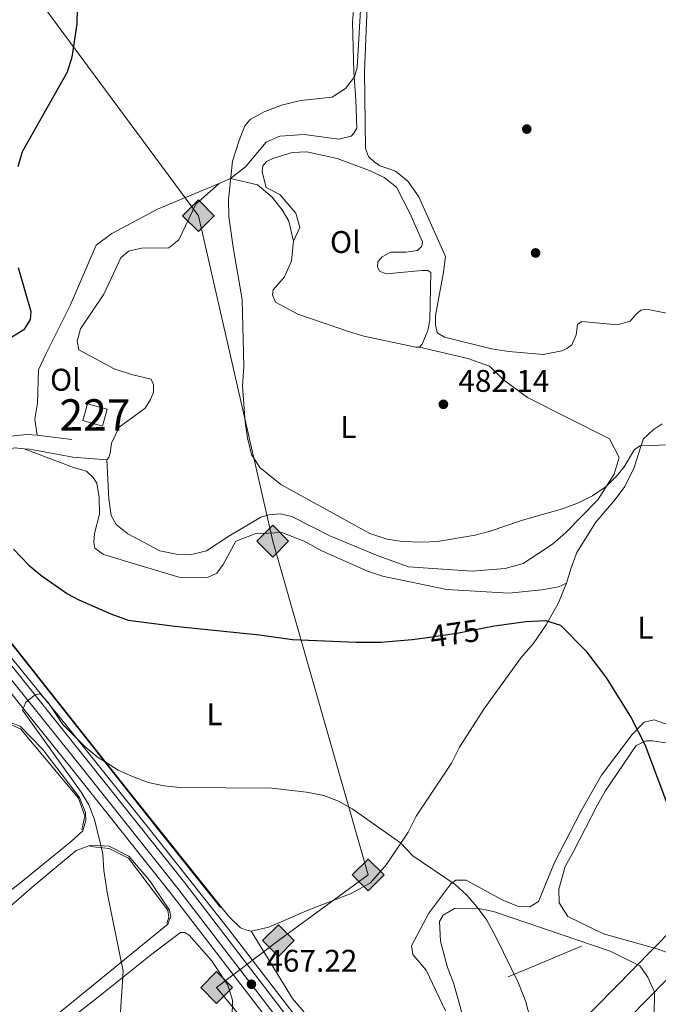
# Model space of a CAD drawing. Extents: x 600968 to 607878, y 710867 to 715597.
# Drawn here: x 607056 to 607260, y 711140 to 711455 of the extents above; entities that cross this region are included whole.
import ezdxf
from ezdxf.enums import TextEntityAlignment as Align

# ---------------------------------------------------------------- set-up
doc = ezdxf.new("R2010")
doc.units = 0
doc.header["$MEASUREMENT"] = 0
for name, pattern in [('DGN Style 2', [84.73873, 50.843238, -33.895492]), ('DGN Style 3', [118.634222, 84.73873, -33.895492]), ('DGN Style 4', [135.66670673, 67.79098400000001, -33.895492, 0.08473873000000001, -33.895492]), ('DGN Style 5', [59.317111, 25.421619, -33.895492]), ('DGN Style 7', [169.47745999999998, 76.264857, -33.895492, 25.421619, -33.895492])]:
    doc.linetypes.add(name, pattern=pattern)
for name, color, linetype in [('Nivel 15', 7, 'Continuous'), ('Nivel 16', 7, 'Continuous'), ('Nivel 17', 7, 'Continuous'), ('Nivel 21', 7, 'Continuous'), ('Nivel 22', 7, 'Continuous'), ('Nivel 23', 7, 'Continuous'), ('Nivel 32', 7, 'Continuous'), ('Nivel 34', 7, 'Continuous'), ('Nivel 36', 7, 'Continuous'), ('Nivel 37', 7, 'Continuous'), ('Nivel 4', 7, 'Continuous'), ('Nivel 41', 7, 'Continuous'), ('Nivel 48', 7, 'Continuous'), ('Nivel 5', 7, 'Continuous'), ('Nivel 52', 7, 'Continuous'), ('Nivel 54', 7, 'Continuous'), ('Nivel 7', 7, 'Continuous')]:
    doc.layers.add(name, color=color, linetype=linetype)
doc.styles.add('Style-arial', font='arial.shx', dxfattribs={"bigfont": 'arialbig.shx'})
doc.styles.add('Style-ariali', font='ariali.shx', dxfattribs={"bigfont": 'arialibig.shx'})
doc.styles.add('Style-arialn', font='arialn.shx', dxfattribs={"bigfont": 'arialnbig.shx'})

# ---------------------------------------------------------------- blocks, each defined once
blk = doc.blocks.new('5PATER_1')
at = {"layer": 'Nivel 7', "linetype": 'Continuous', "lineweight": 0}
h = blk.add_hatch(color=53, dxfattribs=at)
edge = h.paths.add_edge_path()
edge.add_ellipse((1.001171767711639e-08, 1.001171767711639e-08), major_axis=(-1.095731442658746, -1.110710700182439), ratio=0.9994222409660319, start_angle=0, end_angle=360)
blk = doc.blocks.new('5PERFI_1')
at = {"layer": 'Nivel 17', "linetype": 'Continuous', "lineweight": 0}
h = blk.add_hatch(color=7, dxfattribs=at)
edge = h.paths.add_edge_path()
edge.add_arc((1.001171767711639e-08, 1.001171767711639e-08), 1.559999999576199, 315.0000000018422, 675.0000000018422)
blk = doc.blocks.new('5GASO')
at = {"layer": 'Nivel 34', "linetype": 'Continuous', "lineweight": 0}
for color, points in [(252, [(0, -5.089999999850988), (-5.090000000083819, 0), (0, 5.090000000083819), (0.2349999998696148, 2.5), (0.2339999999385327, 2.5), (-0.3160000001080334, 2.425000000046566), (-0.7860000000800937, 2.215000000083819), (-1.175999999977648, 1.854999999981374), (-1.481000000145286, 1.350000000093132), (-1.68100000009872, 0.715000000083819), (-1.746000000042841, -0.0400000000372529), (-1.68100000009872, -0.7800000000279397), (-1.481000000145286, -1.419999999925494), (-1.165999999968335, -1.934999999823049), (-0.7560000000521541, -2.300000000046566), (-0.2660000000614673, -2.520000000018626), (0.2939999999944121, -2.59499999997206), (0.2949999999254942, -2.59499999997206)]), (252, [(0, -5.089999999850988), (0.2949999999254942, -2.59499999997206), (0.2939999999944121, -2.59499999997206), (0.7839999999850988, -2.540000000037253), (1.273999999975786, -2.369999999878928), (1.703999999910593, -2.119999999878928), (2.023999999975786, -1.829999999841675), (2.023999999975786, 0.1400000001303852), (0.2339999999385327, 0.1400000001303852), (0.2339999999385327, -0.7099999999627471), (1.268999999854714, -0.7099999999627471), (1.268999999854714, -1.329999999841675), (1.03899999987334, -1.5), (0.7789999998640269, -1.635000000009313), (0.5089999998454005, -1.71999999997206), (0.2489999998360872, -1.744999999878928), (-0.01099999994039536, -1.71999999997206), (-0.2410000001545995, -1.645000000018626), (-0.4459999999962747, -1.520000000018626), (-0.6210000000428408, -1.34499999997206), (-0.7860000000800937, -1.089999999850988), (-0.9010000000707805, -0.7749999999068677), (-0.9710000001359731, -0.409999999916181), (-0.9910000001545995, 0.01000000000931323), (-0.9710000001359731, 0.3950000000186265), (-0.9110000000800937, 0.7299999999813735), (-0.8060000000987202, 1.015000000130385), (-0.6559999999590218, 1.245000000111759), (-0.4760000000242144, 1.420000000158325), (-0.2660000000614673, 1.550000000046566), (-0.03600000008009374, 1.625), (0.2239999999292195, 1.650000000139698), (0.5489999998826534, 1.59499999997206), (0.828999999910593, 1.430000000167638), (1.043999999994412, 1.165000000037253), (1.173999999882653, 0.8000000000465661), (1.929000000003725, 0.9899999999906868), (1.848999999929219, 1.340000000083819), (1.729000000050291, 1.645000000018626), (1.574000000022352, 1.900000000139698), (1.378999999957159, 2.114999999990687), (1.143999999854714, 2.285000000149012), (0.8789999999571592, 2.40500000002794), (0.5740000000223517, 2.475000000093132), (0.2339999999385327, 2.5), (0.2349999998696148, 2.5), (0, 5.090000000083819), (5.089999999850988, 0)]), (7, [(0.2949999999254942, -2.59499999997206), (-0.2650000001303852, -2.520000000018626), (-0.7550000001210719, -2.300000000046566), (-1.165000000037253, -1.934999999823049), (-1.479999999981374, -1.419999999925494), (-1.679999999934807, -0.7800000000279397), (-1.745000000111759, -0.0400000000372529), (-1.679999999934807, 0.715000000083819), (-1.479999999981374, 1.350000000093132), (-1.175000000046566, 1.854999999981374), (-0.7850000001490116, 2.215000000083819), (-0.3149999999441206, 2.425000000046566), (0.2349999998696148, 2.5), (0.5749999999534339, 2.475000000093132), (0.8799999998882413, 2.40500000002794), (1.145000000018626, 2.285000000149012), (1.379999999888241, 2.114999999990687), (1.574999999953434, 1.900000000139698), (1.729999999981374, 1.645000000018626), (1.849999999860302, 1.340000000083819), (1.929999999934807, 0.9899999999906868), (1.175000000046566, 0.8000000000465661), (1.044999999925494, 1.165000000037253), (0.8299999998416752, 1.430000000167638), (0.5500000000465661, 1.59499999997206), (0.2249999998603016, 1.650000000139698), (-0.03500000014901161, 1.625), (-0.2650000001303852, 1.550000000046566), (-0.4750000000931323, 1.420000000158325), (-0.6550000000279397, 1.245000000111759), (-0.8049999999348074, 1.015000000130385), (-0.9100000001490116, 0.7299999999813735), (-0.9699999999720603, 0.3950000000186265), (-0.9899999999906868, 0.01000000000931323), (-0.9699999999720603, -0.409999999916181), (-0.9000000001396984, -0.7749999999068677), (-0.7850000001490116, -1.089999999850988), (-0.6200000001117587, -1.34499999997206), (-0.4450000000651926, -1.520000000018626), (-0.2399999999906868, -1.645000000018626), (-0.01000000000931323, -1.71999999997206), (0.25, -1.744999999878928), (0.5100000000093132, -1.71999999997206), (0.7800000000279397, -1.635000000009313), (1.040000000037253, -1.5), (1.270000000018626, -1.329999999841675), (1.270000000018626, -0.7099999999627471), (0.2349999998696148, -0.7099999999627471), (0.2349999998696148, 0.1400000001303852), (2.024999999906868, 0.1400000001303852), (2.024999999906868, -1.829999999841675), (1.704999999841675, -2.119999999878928), (1.274999999906868, -2.369999999878928), (0.784999999916181, -2.540000000037253)])]:
    blk.add_hatch(color=color, dxfattribs=at).paths.add_polyline_path(points)
at = {"layer": 'Nivel 34', "color": 7, "linetype": 'Continuous', "lineweight": 0}
blk.add_3dface([(0, -5.089999999850988), (5.089999999850988, 0), (0, 5.090000000083819), (-5.090000000083819, 0)], dxfattribs=at)

msp = doc.modelspace()

# ---------------------------------------------------------------- linework, layer by layer
at = {"layer": 'Nivel 15', "color": 7, "linetype": 'Continuous', "lineweight": 0, "elevation": 482.577, "flags": 128}
msp.add_lwpolyline([(607077.415, 711332.065), (607083.665, 711330.301), (607082.135, 711324.879), (607075.885, 711326.6429999999), (607077.415, 711332.065)], dxfattribs=at)
at = {"layer": 'Nivel 16', "color": 1, "linetype": 'Continuous', "lineweight": 13, "elevation": 470, "flags": 128}
msp.add_lwpolyline([(607048.807, 711228.881), (607052.9680000001, 711229.325), (607055.889, 711227.994), (607074.48, 711205.8230000001), (607076.5160000001, 711200.1470000001), (607075.5430000001, 711195.712)], dxfattribs=at)
at = {"layer": 'Nivel 16', "color": 1, "linetype": 'Continuous', "lineweight": 13}
for points in [[(607023.943, 711298.092, 473.115), (607022.5419999999, 711295.0109999999, 473.115), (607023.1100000001, 711292.8559999999, 472.93), (607031.5430000001, 711281.615, 473.484), (607054.794, 711253.0900000001, 472.469), (607100.4029999999, 711195.307, 469.241), (607119.997, 711170.878, 469.057)], [(607078.274, 711190.3300000001, 470), (607084.294, 711189.709, 470), (607090.4909999999, 711186.605, 470), (607103.0619999999, 711170.02, 469.038), (607103.416, 711167.6259999999, 468.954), (607102.7960000001, 711165.852, 468.929)]]:
    msp.add_polyline3d(points, dxfattribs=at)
at = {"layer": 'Nivel 16', "color": 7, "linetype": 'DGN Style 2', "lineweight": 0}
msp.add_polyline3d([(607020.727, 711292.1599999999, 470.625), (607042.3770000001, 711263.8130000001, 470.81), (607070.5700000001, 711229.226, 469.242), (607096.7590000001, 711196.415, 468.227), (607122.584, 711163.78, 467.489), (607151.9029999999, 711125.784, 466.567), (607164.8929999999, 711110.4580000001, 466.382), (607176.7420000001, 711099.8019999999, 466.382), (607193.821, 711088.673, 465.921), (607240.615, 711064.5959999999, 464.814), (607258.9369999999, 711054.9240000001, 464.814), (607285.229, 711041.933, 464.445), (607309.3219999999, 711031.7949999999, 464.261), (607337.037, 711020.263, 463.246), (607370.0149999999, 711005.737, 462.416), (607397.014, 710993.835, 462.139), (607422.038, 710981.3670000001, 461.309), (607448.557, 710964.7749999999, 460.756), (607450.7590000001, 710963.462, 460.734)], dxfattribs=at)
at = {"layer": 'Nivel 21', "color": 7, "linetype": 'DGN Style 3', "lineweight": 0, "extrusion": (-0.05344862430998178, 0.00709017281630293, 0.9985454291161747), "elevation": -26924.75313769672, "flags": 128}
msp.add_lwpolyline([(-784974.6165940284, 507535.7439716449), (-784974.6165940287, 507546.9464078976)], dxfattribs=at)
at = {"layer": 'Nivel 21', "color": 7, "linetype": 'Continuous', "lineweight": 0, "extrusion": (-0.1446940773616154, -0.4162280134897632, 0.8976735847527408), "elevation": -383478.7146787065, "flags": 128}
msp.add_lwpolyline([(339832.0640345068, 782272.1008311587), (339833.7913101199, 782272.6046197615), (339847.6480120574, 782274.910246881)], dxfattribs=at)
at = {"layer": 'Nivel 21', "color": 7, "linetype": 'DGN Style 3', "lineweight": 0}
msp.add_polyline3d([(607024.8729999999, 711304.551, 472.455), (607038.717, 711316.44, 475.751), (607043.1170000001, 711318.767, 476.235), (607049.7749999999, 711321.0320000001, 477.566), (607052.9469999999, 711321.6980000001, 478.229), (607057.9140000001, 711322.1969999999, 478.865), (607061.244, 711322.0360000001, 479.136)], dxfattribs=at)
at = {"layer": 'Nivel 21', "color": 7, "linetype": 'Continuous', "lineweight": 0}
msp.add_polyline3d([(607039.868, 711311.0549999999, 475.324), (607043.429, 711313.8300000001, 476.023), (607048.4650000001, 711316.663, 476.87), (607053.9839999999, 711317.8870000001, 477.716), (607057.1540000001, 711317.6359999999, 478.11)], dxfattribs=at)
at = {"layer": 'Nivel 21', "color": 7, "linetype": 'Continuous', "lineweight": 13}
for points in [[(607017.1880000001, 711292.2749999999, 470.765), (607023.587, 711284.605, 470.825), (607036.243, 711268.902, 470.916), (607056.0220000001, 711244.5290000001, 470.19), (607077.119, 711218.1440000001, 468.981), (607108.531, 711178.7010000001, 467.954), (607139.683, 711138.0560000001, 466.987), (607146.906, 711128.7409999999, 466.866), (607160.021, 711113.229, 466.684), (607168.061, 711104.939, 466.503), (607176.085, 711097.94, 466.382), (607186.328, 711090.5090000001, 466.019), (607190.3090000001, 711088.2309999999, 465.972), (607198.372, 711083.7520000001, 466.051), (607228.7760000001, 711068.935, 465.336), (607260.8970000001, 711052.533, 464.942), (607293.913, 711036.1470000001, 464.599), (607321.696, 711024.9720000001, 463.939), (607351.132, 711012.663, 463.276), (607375.7209999999, 711002.2069999999, 462.772), (607395.3559999999, 710993.3119999999, 462.397), (607414.3670000001, 710983.7, 461.945), (607434.317, 710972.426, 461.307), (607448.622, 710963.429, 460.886)], [(607054.8, 711237.129, 470.01), (607072.7620000001, 711214.6669999999, 468.981), (607104.138, 711175.2690000001, 467.954), (607135.2679999999, 711134.652, 466.987), (607142.5730000001, 711125.2320000001, 466.866), (607155.8870000001, 711109.4839999999, 466.684), (607164.2209999999, 711100.8910000001, 466.503), (607172.6089999999, 711093.575, 466.382), (607180.1969999999, 711088.0689999999, 466.124), (607194.1370000001, 711079.6840000001, 466.051), (607202.5760000001, 711075.4180000001, 465.866)]]:
    msp.add_polyline3d(points, dxfattribs=at)
at = {"layer": 'Nivel 22', "color": 30, "linetype": 'DGN Style 5', "lineweight": 30, "elevation": 475, "flags": 128}
msp.add_lwpolyline([(607185.3800000001, 711257.1910000001), (607195.635, 711258.6610000001), (607204.334, 711260.3700000001)], dxfattribs=at)
at = {"layer": 'Nivel 23', "color": 7, "linetype": 'DGN Style 4', "lineweight": 0}
msp.add_polyline3d([(606857.726, 711450.439, 471.55), (606910.0689999999, 711397.976, 471.157), (606956.7150000001, 711350.8840000001, 470.946), (606991.4639999999, 711316.476, 470.674), (607002.425, 711305.163, 470.644), (607011.72, 711294.4780000001, 470.734), (607021.4310000001, 711282.837, 470.825), (607034.075, 711267.149, 470.916), (607053.851, 711242.78, 470.19), (607074.94, 711216.405, 468.981), (607106.334, 711176.9850000001, 467.954), (607137.4750000001, 711136.354, 466.987), (607144.7390000001, 711126.986, 466.866), (607157.9539999999, 711111.3559999999, 466.684), (607166.1410000001, 711102.915, 466.503), (607174.3470000001, 711095.757, 466.382), (607184.8470000001, 711088.1429999999, 466.065), (607195.408, 711081.9850000001, 466.044)], dxfattribs=at)
at = {"layer": 'Nivel 32', "color": 6, "linetype": 'DGN Style 7', "lineweight": 0}
msp.add_polyline3d([(606966.6680000001, 711045.45, 472.029), (607110.392, 711106.2220000001, 468.474), (607625.8729999999, 711321.669, 474.154), (607871.2479999999, 711424.851, 498.155)], dxfattribs=at)
at = {"layer": 'Nivel 34', "color": 7, "linetype": 'Continuous', "lineweight": 13}
for points in [[(605075.8189999999, 713241.02, 535.1800000000001), (605434.1950000001, 713097.842, 537.081), (605501.8829999999, 713045.6510000001, 530.921), (605628.4510000001, 712854.064, 525.1), (605729.0430000001, 712641.338, 519.369), (605772.172, 712528.523, 516.892), (605936.899, 712496.719, 500.609), (605986.6170000001, 712486.517, 498.282), (606006.3840000001, 712494.318, 497.797), (606089.909, 712479.4550000001, 496.923), (606304.138, 712372.23, 513.391), (606423.94, 712304.4210000001, 501.477), (606647.1780000001, 712072.4720000001, 510.414), (606851.22, 711889.7380000001, 489.838), (606868.591, 711880.737, 489.894), (607030.2139999999, 711503.831, 476.648), (607112.878, 711392.216, 479.682), (607136.6740000001, 711288.0719999999, 477.314), (607167.223, 711181.2579999999, 469.361), (607138.4709999999, 711160.2550000001, 468.287), (607118.703, 711145.253, 469.12), (607133.0800000001, 711127.8500000001, 467.88)], [(607861.5249999999, 712052.1240000001, 479.959), (607845.091, 712011.575, 484.701), (607798.9140000001, 711958.8019999999, 485.742), (607756.4890000001, 711795.1599999999, 497.285), (607698.771, 711653.852, 510.863), (607670.466, 711587.48, 510.358), (607600.6780000001, 711510.811, 493.992), (607523.8019999999, 711429.942, 480.481), (607432.837, 711336.9780000001, 475), (607378.798, 711280.9380000001, 477.072), (607313.869, 711214.0109999999, 479.776), (607196.899, 711095.041, 467.429), (607178.537, 711076.679, 464.937), (607145.5419999999, 711043.6840000001, 464.069), (607076.5830000001, 710957.7490000001, 472.129)], [(607089.574, 710957.9469999999, 471.749), (607153, 711037, 464.091), (607204, 711088, 467.474), (607321, 711207, 480.111), (607386, 711274, 476.664), (607440, 711330, 475), (607531, 711423, 479.956), (607608, 711504, 492.21), (607679, 711582, 508.313), (607708, 711650, 511.081), (607766, 711792, 496.197), (607808, 711954, 485.996), (607850, 712002, 485.067), (607861.922, 712026.4820000001, 482.714)]]:
    msp.add_polyline3d(points, dxfattribs=at)
at = {"layer": 'Nivel 36', "color": 92, "linetype": 'Continuous', "lineweight": 0, "extrusion": (-0.04615681302883557, -0.01924757790271281, 0.9987487568732691), "elevation": -41236.0273846278, "flags": 128}
msp.add_lwpolyline([(-422931.9952102454, 833140.2507650862), (-422931.9952102454, 833136.2315050794)], dxfattribs=at)
at = {"layer": 'Nivel 36', "color": 92, "linetype": 'Continuous', "lineweight": 0, "extrusion": (-0.04425054670836097, 0.00318989007429372, 0.9990153721126243), "elevation": -24115.40659223333, "flags": 128}
msp.add_lwpolyline([(-753122.6834602177, 553833.0565209142), (-753122.6834602177, 553843.9433899315)], dxfattribs=at)
at = {"layer": 'Nivel 36', "color": 92, "linetype": 'Continuous', "lineweight": 0}
for points in [[(607162.619, 711459.2280000001, 479.828), (607162.223, 711454.149, 479.828), (607162.6599999999, 711438.243, 480.01), (607163.237, 711429.257, 480.735), (607163.584, 711420.267, 480.977), (607162.683, 711418.6410000001, 480.977), (607161.773, 711417.7069999999, 480.977), (607157.865, 711416.7339999999, 480.977), (607146.7760000001, 711418.2050000001, 480.916), (607138.943, 711417.642, 480.614), (607134.5860000001, 711415.7409999999, 480.493), (607128.0009999999, 711407.815, 480.372), (607123.2069999999, 711404.0630000001, 480.251)], [(607269.702, 711359.6740000001, 481.509), (607256.2930000001, 711362.2679999999, 481.871), (607254.4510000001, 711362.014, 481.932), (607252.855, 711360.6089999999, 481.932), (607251.038, 711358.51, 482.294), (607246.902, 711357.304, 482.294), (607235.5889999999, 711358.31, 482.536), (607234.2180000001, 711357.3700000001, 482.597), (607233.7990000001, 711354.1359999999, 482.657), (607232.4569999999, 711350.8900000001, 482.718), (607230.858, 711349.716, 482.657), (607229.253, 711349.004, 482.718), (607223.273, 711347.773, 482.718), (607212.1910000001, 711348.783, 482.657), (607206.645, 711349.6329999999, 482.657), (607191.6070000001, 711353.3589999999, 482.294), (607189.283, 711354.713, 482.234), (607188.7890000001, 711357.243, 482.234), (607188.7509999999, 711360.24, 482.234), (607191.338, 711374.1100000001, 481.931), (607191.9639999999, 711379.1910000001, 481.75), (607183.416, 711398.2209999999, 481.266), (607179.892, 711403.2490000001, 481.266), (607175.9299999999, 711406.426, 481.266), (607171.064, 711408.2080000001, 481.206), (607169.2050000001, 711409.337, 481.206), (607167.3360000001, 711411.158, 481.206), (607166.381, 711413.682, 481.206), (607166.0619999999, 711438.3530000001, 481.206), (607166.946, 711459.119, 481.387)], [(607183.632, 711350.19, 482.668), (607184.5419999999, 711351.125, 482.668), (607186.3300000001, 711355.5290000001, 482.729), (607186.98, 711358.7660000001, 482.729), (607187.244, 711373.9890000001, 482.789), (607186.3119999999, 711374.669, 482.789), (607184.4680000001, 711374.645, 482.789), (607172.9510000001, 711373.5730000001, 482.849), (607170.8640000001, 711374.469, 482.849), (607170.1540000001, 711375.8430000001, 482.849), (607170.3640000001, 711377.46, 482.849), (607171.727, 711379.092, 482.849), (607174.476, 711380.5120000001, 482.91), (607179.318, 711380.574, 482.97), (607183.0009999999, 711381.0830000001, 482.97), (607184.3659999999, 711382.4839999999, 482.97), (607184.5789999999, 711383.871, 482.97), (607180.54, 711393.0430000001, 482.91), (607176.2820000001, 711401.29, 482.91), (607172.3200000001, 711404.467, 482.97), (607167.679, 711406.713, 482.97), (607157.253, 711410.4979999999, 483.273), (607147.5390000001, 711412.679, 483.575), (607142.9299999999, 711412.388, 483.575), (607136.729, 711410.463, 483.333), (607134.666, 711409.514, 483.091), (607133.531, 711408.1159999999, 482.849), (607133.324, 711406.2679999999, 482.729), (607134.5430000001, 711401.2110000001, 482.668), (607138.953, 711398.962, 482.305), (607144.104, 711393.0320000001, 481.943), (607145.3160000001, 711388.436, 481.459), (607143.298, 711384.0290000001, 481.097)], [(607123.2069999999, 711404.0630000001, 480.251), (607131.7649999999, 711402.098, 480.553), (607136.4269999999, 711398.2380000001, 480.855), (607139.7080000001, 711394.129, 480.915), (607141.831, 711390.467, 481.036), (607143.298, 711384.0290000001, 481.097)], [(607119.5020000001, 711402.5179999999, 480.05), (607099.811, 711394.3049999999, 478.982), (607085.1529999999, 711386.5050000001, 478.196), (607080.128, 711382.75, 478.075), (607071.845, 711363.5020000001, 477.833), (607063.9780000001, 711347.719, 477.954), (607061.7350000001, 711342.8470000001, 478.438), (607061.4110000001, 711332.2350000001, 479.889), (607060.554, 711327.1499999999, 479.828), (607061.244, 711322.0360000001, 479.136)], [(607083.55, 711314.119, 479.831), (607084.233, 711314.8189999999, 480.012), (607084.676, 711316.209, 480.012), (607085.0959999999, 711319.443, 480.012), (607087.5660000001, 711324.548, 480.073), (607095.7890000001, 711330.6499999999, 479.892), (607097.598, 711333.4410000001, 479.71), (607098.49, 711335.7590000001, 479.589), (607098.46, 711338.064, 479.287), (607097.7450000001, 711339.8999999999, 479.106), (607091.4990000001, 711341.433, 478.864), (607085.9410000001, 711343.206, 478.562), (607074.5619999999, 711349.2849999999, 477.474), (607074.065, 711352.0460000001, 477.595), (607075.1669999999, 711355.9809999999, 477.655), (607082.632, 711367.146, 478.138), (607088.0160000001, 711378.747, 478.38), (607090.5260000001, 711380.855, 478.38), (607094.6640000001, 711381.831, 478.501), (607103.426, 711381.9439999999, 479.166), (607106.621, 711384.5220000001, 479.226), (607112.0079999999, 711395.8910000001, 479.77), (607119.5020000001, 711402.5179999999, 480.05)], [(607143.298, 711384.0290000001, 481.097), (607142.6869999999, 711377.7949999999, 481.097), (607140.4469999999, 711372.692, 480.855), (607136.8119999999, 711368.494, 480.432), (607136.602, 711366.8770000001, 480.432), (607137.554, 711364.5830000001, 480.432), (607144.753, 711360.756, 480.492), (607160.967, 711355.2010000001, 481.641), (607165.8300000001, 711353.6499999999, 482.003), (607182.479, 711350.175, 482.668), (607183.632, 711350.19, 482.668)], [(607183.632, 711350.19, 482.668), (607199.131, 711346.47, 482.063), (607206.081, 711344.023, 481.882), (607210.5179999999, 711339.699, 481.882), (607218.202, 711334.033, 481.64), (607244.432, 711320.767, 481.156), (607247.507, 711314.811, 480.854), (607245.962, 711309.487, 480.794), (607240.763, 711301.348, 480.37), (607230.5220000001, 711290.838, 480.008), (607226.189, 711287.092, 479.947), (607216.8130000001, 711280.9750000001, 479.585), (607211.0700000001, 711279.2860000001, 479.585), (607200.4720000001, 711278.4569999999, 479.706), (607180.1610000001, 711279.8090000001, 479.947), (607170.4299999999, 711283.372, 480.491), (607155.128, 711289.631, 480.431), (607142.824, 711295.929, 480.189), (607139.1229999999, 711296.8030000001, 480.129), (607135.4369999999, 711296.5249999999, 480.068), (607132.9099999999, 711295.801, 480.008), (607122.612, 711289.6710000001, 479.887), (607115.524, 711284.967, 479.766), (607110.236, 711283.746, 479.766), (607105.852, 711283.9199999999, 479.585), (607100.534, 711285.004, 479.524), (607090.317, 711290.406, 479.403), (607086.5889999999, 711293.3559999999, 479.585), (607084.936, 711296.3319999999, 479.766), (607084.176, 711301.6270000001, 479.766), (607083.55, 711314.119, 479.831)], [(607230.6669999999, 711274.683, 476.357), (607232.2180000001, 711279.5460000001, 476.961), (607234, 711284.412, 477.203), (607240.1000000001, 711294.176, 477.989), (607246.233, 711301.405, 478.654), (607249.4070000001, 711305.5970000001, 479.137), (607252.327, 711311.6300000001, 479.621), (607255.2080000001, 711320.6610000001, 480.467), (607258.3970000001, 711323.7010000001, 480.83), (607261.371, 711325.584, 480.89)], [(607057.1540000001, 711317.6359999999, 478.11), (607072.913, 711311.6130000001, 478.17), (607077.078, 711310.514, 478.11), (607079.1799999999, 711308.466, 478.11), (607080.3570000001, 711306.6359999999, 478.11), (607081.108, 711302.034, 477.807), (607081.1769999999, 711296.73, 477.626), (607079.6440000001, 711290.4839999999, 477.263), (607079.449, 711287.7139999999, 476.598), (607079.703, 711285.8729999999, 476.477), (607082.497, 711283.8330000001, 476.477), (607106.575, 711276.5349999999, 476.538), (607115.801, 711276.4240000001, 476.78), (607118.78, 711277.8459999999, 476.961), (607120.8200000001, 711280.6400000001, 477.203), (607124.8740000001, 711288.0719999999, 477.747), (607131.0700000001, 711290.4580000001, 477.505), (607139.598, 711290.7990000001, 477.445), (607146.7820000001, 711288.125, 477.445), (607152.3570000001, 711284.969, 477.445), (607166.97, 711278.47, 477.082), (607171.8330000001, 711276.919, 477.082), (607192.413, 711272.5730000001, 476.477), (607212.26, 711271.4469999999, 476.115), (607222.855, 711272.506, 476.175), (607228.146, 711273.497, 476.175), (607230.6669999999, 711274.683, 476.357)], [(607129.8019999999, 711163.271, 468.234), (607127.952, 711163.7080000001, 468.234), (607126.3289999999, 711164.379, 468.536), (607122.592, 711168.02, 468.657), (607090.244, 711208.419, 469.806), (607030.227, 711284.2039999999, 474.037), (607026.9299999999, 711289.4650000001, 474.218), (607026.172, 711294.5279999999, 474.218), (607026.1370000001, 711297.2949999999, 474.278), (607027.257, 711299.8470000001, 474.278), (607030.685, 711302.1969999999, 474.278), (607039.868, 711311.0549999999, 475.324)], [(607129.8019999999, 711163.271, 468.234), (607135.4340000001, 711164.612, 468.385), (607148.277, 711170.0819999999, 468.626), (607161.815, 711175.331, 468.989), (607167.9979999999, 711178.7550000001, 469.291), (607173.111, 711184.5860000001, 469.533), (607180.01, 711194.9380000001, 470.228), (607182.5959999999, 711200.0449999999, 470.47), (607193.9070000001, 711217.0260000001, 471.014), (607196.493, 711222.1329999999, 471.316), (607204.291, 711234.341, 472.344), (607216.1840000001, 711250.868, 473.976), (607220.048, 711255.1840000001, 474.369), (607224.2350000001, 711261.3500000001, 475.034), (607228.1799999999, 711268.3189999999, 475.85), (607230.6669999999, 711274.683, 476.357)], [(607289.8060000001, 711219.767, 478.933), (607258.7609999999, 711230.896, 475.306), (607255.541, 711230.162, 475.246), (607251.673, 711226.192, 474.823), (607241.925, 711213.1510000001, 473.312), (607235.3840000001, 711201.7660000001, 472.465), (607226.835, 711185.2820000001, 471.559), (607221.693, 711172.7620000001, 470.954), (607218.9469999999, 711171.1130000001, 470.894), (607215.024, 711171.2919999999, 470.773), (607210.155, 711173.3049999999, 470.652), (607198.5430000001, 711179.612, 470.35), (607195.315, 711179.5700000001, 470.047), (607193.716, 711178.396, 469.745), (607186.6880000001, 711169.081, 469.08), (607181.058, 711158.6300000001, 468.234), (607181.5549999999, 711155.869, 467.871), (607185.771, 711150.8500000001, 467.811), (607191.936, 711137.7860000001, 467.932)], [(607048.6740000001, 711229.092, 471.085), (607049.9110000001, 711229.871, 470.926), (607052.9550000001, 711229.9099999999, 470.775), (607055.828, 711228.8400000001, 470.624), (607063.119, 711221.463, 470.352), (607074.8489999999, 711206.0260000001, 469.808), (607076.756, 711201.254, 469.868), (607076.882, 711198.672, 469.989), (607075.9099999999, 711195.3389999999, 470.11), (607072.172, 711191.97, 470.291), (607055.649, 711178.565, 471.107), (607032.6359999999, 711160.648, 470.291), (607028.696, 711158.568, 469.898), (607027.496, 711158.645, 469.898), (607025.9850000001, 711161.392, 470.14), (607023.7779999999, 711175.108, 470.775), (607023.7350000001, 711185.531, 471.289), (607024.0730000001, 711195.037, 471.621), (607024.6599999999, 711199.564, 471.863), (607026.628, 711204.294, 472.045), (607030.7050000001, 711210.0660000001, 472.347), (607036.6880000001, 711218.169, 472.165), (607048.2649999999, 711228.835, 471.138), (607048.6740000001, 711229.092, 471.085)], [(607272.3700000001, 711152.8840000001, 475.752), (607260.087, 711157.568, 474.664), (607242.4979999999, 711162.413, 473.032), (607231.125, 711168.031, 472.851), (607228.3019999999, 711172.3759999999, 472.851), (607228.2450000001, 711176.757, 472.851), (607230.227, 711183.932, 472.851), (607232.932, 711188.81, 472.911), (607240.5800000001, 711203.6680000001, 473.939), (607243.0590000001, 711208.081, 474.362), (607253.0160000001, 711222.7390000001, 475.148), (607256.227, 711224.1640000001, 475.148), (607258.071, 711224.1880000001, 475.148), (607262.4610000001, 711223.5530000001, 475.208)], [(607047.682, 711167.024, 470.654), (607060.271, 711177.8870000001, 470.593), (607073.777, 711189.131, 469.989), (607078.1610000001, 711190.656, 469.561)], [(607078.1610000001, 711190.656, 469.561), (607078.736, 711190.8559999999, 469.505), (607084.2760000001, 711190.466, 469.354), (607090.5889999999, 711187.3200000001, 469.354), (607097.3330000001, 711179.382, 469.324), (607103.6359999999, 711169.962, 469.203), (607104.03, 711168.03, 469.203), (607103.139, 711165.6200000001, 469.203), (607103.0460000001, 711165.544, 469.204), (607096.1100000001, 711159.902, 469.294), (607074.6599999999, 711142.283, 470.413), (607065.531, 711134.969, 470.352)], [(607198.371, 711133.0160000001, 470.07), (607194.5020000001, 711146.8019999999, 470.13), (607192.595, 711151.6200000001, 470.13), (607190.4099999999, 711160.125, 470.07), (607190.098, 711166.3470000001, 470.009), (607191.2239999999, 711168.4369999999, 470.009), (607194.8870000001, 711170.56, 470.07), (607202.034, 711170.6529999999, 470.191), (607207.352, 711169.568, 470.191), (607244.645, 711156.9070000001, 471.279), (607254.1610000001, 711152.1869999999, 471.642), (607256.7450000001, 711148.531, 471.823), (607258.8829999999, 711143.716, 471.883), (607258.7450000001, 711136.565, 471.823)], [(607068.331, 711132.5150000001, 470.473), (607080.385, 711141.896, 470.413), (607098.5549999999, 711156.337, 469.355), (607107.142, 711162.8130000001, 469.265), (607108.5249999999, 711162.831, 469.265), (607109.9199999999, 711162.0190000001, 469.234), (607117.0349999999, 711153.9010000001, 469.174), (607122.3030000001, 711146.0360000001, 469.023), (607123.842, 711141.1669999999, 468.902), (607123.6359999999, 711135.7220000001, 468.721)], [(607161.9639999999, 711119.4099999999, 467.69), (607142.9950000001, 711141.764, 467.811), (607129.8019999999, 711163.271, 468.234)]]:
    msp.add_polyline3d(points, dxfattribs=at)
at = {"layer": 'Nivel 4', "color": 30, "linetype": 'Continuous', "lineweight": 30, "elevation": 475, "flags": 128}
for points in [[(607074.128, 711458.5549999999), (607073.973, 711453.5560000001), (607072.352, 711442.926), (607070.9199999999, 711438.159), (607056.504, 711412.666), (607055.034, 711407.888)], [(607055.189, 711375.6429999999), (607059.2420000001, 711361.5050000001), (607059.044, 711358.966), (607057.0109999999, 711355.7110000001), (607045.7990000001, 711348.878)], [(607053.655, 711285.4650000001), (607058.601, 711280.408), (607062.469, 711277.2409999999), (607071.01, 711271.233), (607074.6570000001, 711269.317), (607084.862, 711264.8360000001), (607090.423, 711262.8330000001), (607105.2990000001, 711260.8759999999), (607132.4550000001, 711258.0730000001), (607142.967, 711256.652), (607163.5260000001, 711255.736), (607171.227, 711255.808), (607181.274, 711256.6030000001), (607185.3800000001, 711257.1910000001)], [(607204.334, 711260.3700000001), (607207.6980000001, 711261.031), (607217.649, 711262.334), (607223.986, 711262.73), (607228.7380000001, 711261.1669999999), (607236.925, 711252.97), (607243.5179999999, 711244.288), (607251.395, 711231.52), (607255.78, 711223.0050000001), (607263.666, 711202.004), (607265.4850000001, 711195.689), (607268.298, 711182.3489999999), (607271.831, 711161.7050000001), (607273.987, 711152.6740000001), (607274.933, 711150.841), (607277.274, 711148.104), (607281.3729999999, 711145.199), (607285.801, 711142.7479999999), (607289.8899999999, 711139.9180000001), (607298.226, 711130.642)]]:
    msp.add_lwpolyline(points, dxfattribs=at)
at = {"layer": 'Nivel 5', "color": 30, "linetype": 'Continuous', "lineweight": 0, "flags": 128}
for points, elevation in [([(607263.3160000001, 711318.943), (607254.327, 711318.5959999999), (607252.497, 711317.419), (607249.111, 711311.8400000001), (607246.9569999999, 711309.1059999999), (607243.4269999999, 711305.54), (607238.9820000001, 711302.5460000001), (607234.5, 711300.351), (607229.452, 711298.4410000001), (607216.584, 711294.815), (607206.274, 711291.236), (607201.426, 711290.007), (607189.382, 711287.994), (607184.3910000001, 711287.7110000001), (607178.2490000001, 711287.943), (607173.3090000001, 711288.72), (607167.7509999999, 711290.493), (607139.267, 711306.2320000001), (607132.534, 711311.621), (607129.834, 711315.831), (607128.6130000001, 711321.119), (607127.8559999999, 711326.183), (607127.0149999999, 711337.702), (607127.395, 711343.9340000001), (607126.8870000001, 711365.3740000001), (607124.091, 711381.3630000001), (607122.6240000001, 711391.8389999999), (607122.5519999999, 711397.3729999999), (607123.844, 711409.6980000001), (607125.9070000001, 711416.317), (607127.781, 711420.963), (607129.493, 711422.9480000001), (607133.95, 711425.4240000001), (607139.4569999999, 711427.571), (607145.6640000001, 711429.0349999999), (607155.743, 711430.1340000001), (607159.912, 711432.909), (607162.862, 711436.6370000001), (607163.7450000001, 711439.646), (607165.0490000001, 711463.6470000001)], 480), ([(607087.878, 711135.848), (607088.7679999999, 711150.527), (607083.837, 711175.139), (607082.5860000001, 711182.733), (607082.2860000001, 711188.033), (607079.6070000001, 711199.067), (607077.7919999999, 711203.7450000001), (607075.3430000001, 711207.7749999999), (607056.554, 711234.0519999999), (607057.6740000001, 711236.6030000001), (607060.6410000001, 711238.9480000001), (607062.2520000001, 711239.199), (607064.825, 711236.4650000001), (607069.5290000001, 711229.3770000001), (607076.615, 711222.223), (607080.5249999999, 711219.091), (607087.243, 711214.848), (607091.777, 711212.744), (607096.8019999999, 711210.872), (607101.912, 711209.7609999999), (607106.882, 711209.2250000001), (607136.361, 711209.0789999999), (607147.524, 711207.787), (607153.0719999999, 711206.706), (607157.7579999999, 711204.905), (607162.139, 711202.456), (607177.5320000001, 711191.4979999999), (607181.5490000001, 711187.422), (607195.102, 711178.183), (607198.7960000001, 711174.814), (607202.148, 711171.0050000001), (607205.166, 711166.783), (607208.2350000001, 711161.288), (607215.3430000001, 711146.621), (607217.726, 711140.656), (607218.9140000001, 711135.7849999999)], 470)]:
    msp.add_lwpolyline(points, dxfattribs=dict(at, elevation=elevation))
at = {"layer": 'Nivel 52', "color": 1, "linetype": 'Continuous', "lineweight": 0}
msp.add_3dface([(607077.415, 711332.065, 482.577), (607075.885, 711326.6429999999, 482.577), (607082.135, 711324.879, 482.577), (607083.665, 711330.301, 482.577)], dxfattribs=at)
at = {"layer": 'Nivel 54', "color": 9, "linetype": 'Continuous', "lineweight": 0}
for points in [[(607139.683, 711138.0560000001, 466.987), (607108.531, 711178.7010000001, 467.954), (607077.119, 711218.1440000001, 468.981), (607056.0220000001, 711244.5290000001, 470.19), (607036.243, 711268.902, 470.916), (607023.587, 711284.605, 470.825), (607017.1880000001, 711292.2749999999, 470.765), (607013.842, 711296.2860000001, 470.734), (607004.479, 711307.0490000001, 470.644), (606993.571, 711318.308, 470.674), (606993.446, 711318.4369999999, 470.674), (606982.4439999999, 711329.331, 470.76), (606958.686, 711352.855, 470.946), (606912.0460000001, 711399.9410000001, 471.157), (606859.7110000001, 711452.396, 471.55)], [(606855.7420000001, 711448.4820000001, 471.55), (606908.092, 711396.0109999999, 471.157), (606918.0660000001, 711385.9410000001, 471.111), (606922.717, 711381.2450000001, 471.09), (606954.744, 711348.913, 470.946), (606989.4820000001, 711314.5160000001, 470.674), (607000.371, 711303.277, 470.644), (607009.598, 711292.6710000001, 470.734), (607019.2760000001, 711281.0700000001, 470.825), (607031.908, 711265.396, 470.916), (607051.6810000001, 711241.0320000001, 470.19), (607052.6329999999, 711239.8400000001, 470.135), (607054.8, 711237.129, 470.01), (607072.7620000001, 711214.6669999999, 468.981), (607104.138, 711175.2690000001, 467.954), (607135.2679999999, 711134.652, 466.987)]]:
    msp.add_polyline3d(points, dxfattribs=at)

# ---------------------------------------------------------------- block references
at = {"layer": 'Nivel 17', "color": 7, "linetype": 'Continuous', "lineweight": 0}
for p in [(607217.983, 711419.923, 482.105), (607220.8030000001, 711380.294, 481.984)]:
    msp.add_blockref('5PERFI_1', p, dxfattribs=at)
at = {"layer": 'Nivel 34', "color": 252, "linetype": 'Continuous', "lineweight": 0}
for p in [(607112.878, 711392.216, 479.682), (607136.6740000001, 711288.0719999999, 477.314), (607167.223, 711181.2579999999, 469.361), (607138.4709999999, 711160.2550000001, 468.287), (607118.703, 711145.253, 469.12)]:
    msp.add_blockref('5GASO', p, dxfattribs=at)
at = {"layer": 'Nivel 7', "color": 53, "linetype": 'Continuous', "lineweight": 0}
for p in [(607191.304, 711331.852, 482.141), (607129.844, 711146.3090000001, 467.223)]:
    msp.add_blockref('5PATER_1', p, dxfattribs=at)

# ---------------------------------------------------------------- texts
at = {"layer": 'Nivel 37', "color": 92, "linetype": 'Continuous', "lineweight": 0, "style": 'Style-arialn'}
for s, p in [('Ol', (607159.9046021109, 711383.7820009999, 482.233)), ('Ol', (607070.3066021109, 711339.729001, 478.872)), ('L', (607160.8991597833, 711324.575001, 481.094)), ('L', (607255.9881597834, 711260.3670009999, 476.671)), ('L', (607118.0421597834, 711232.699001, 472.391))]:
    msp.add_text(s, height=7.000002, dxfattribs=at).set_placement(p, align=Align.MIDDLE_CENTER)
at = {"layer": 'Nivel 41', "color": 7, "linetype": 'Continuous', "lineweight": 0, "style": 'Style-arial'}
for s, p in [('482.14', (607196.078, 711335.852, 482.141)), ('467.22', (607134.6140000001, 711150.3090000001, 467.223))]:
    msp.add_text(s, height=7.000002, dxfattribs=at).set_placement(p)
at = {"layer": 'Nivel 41', "color": 7, "linetype": 'Continuous', "lineweight": 0, "style": 'Style-ariali'}
msp.add_text('475', height=7.000002, rotation=8.155235753868197, dxfattribs=at).set_placement((607194.9547086526, 711258.5643263145, 475), align=Align.MIDDLE_CENTER)
at = {"layer": 'Nivel 48', "color": 7, "linetype": 'Continuous', "lineweight": 0, "style": 'Style-arialn'}
msp.add_text('227', height=10.000002, dxfattribs=at).set_placement((607079.775660008, 711328.4720009998, 479.442), align=Align.MIDDLE_CENTER)

doc.saveas('drawing.dxf')
